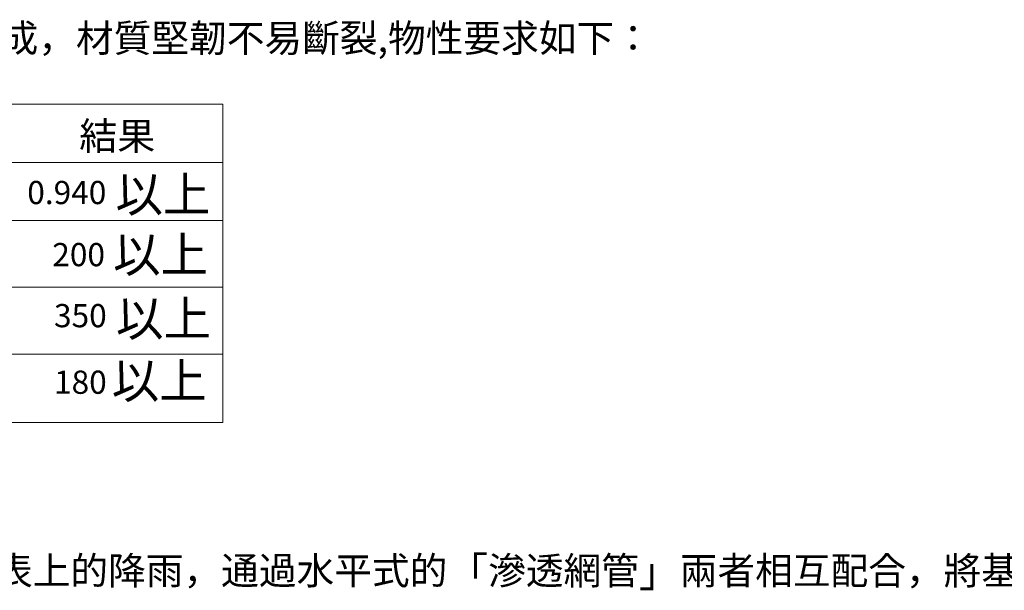
# Model space of a CAD drawing. Units: millimetres. Extents: x 998 to 3248, y 2742 to 3022.
# Drawn here: x 1091 to 1191, y 2806 to 2864 of the extents above; entities that cross this region are included whole.
import ezdxf

# ---------------------------------------------------------------- set-up
doc = ezdxf.new("R2010")
doc.units = ezdxf.units.MM
doc.layers.add('BODY', color=7, linetype='Continuous')
doc.styles.add('china', font='kaiu_0.ttf')
doc.styles.get("Standard").update_dxf_attribs({"font": 'txt.shx', "bigfont": 'chineset.shx'})

msp = doc.modelspace()

# ---------------------------------------------------------------- linework, layer by layer
at = {"layer": 'BODY', "linetype": 'Continuous', "lineweight": 9}
for p, q in [((1012.547, 2855.413), (1111.818, 2855.413)), ((1111.818, 2855.413), (1111.818, 2823.169)), ((1012.547, 2849.526), (1111.818, 2849.526)), ((1012.547, 2843.64), (1111.818, 2843.64)), ((1012.547, 2836.87), (1111.818, 2836.87)), ((1012.547, 2830.101), (1111.818, 2830.101)), ((1012.547, 2823.169), (1111.818, 2823.169))]:
    msp.add_line(p, q, dxfattribs=at)

# ---------------------------------------------------------------- texts
at = {"layer": 'BODY', "lineweight": 9, "style": 'china'}
msp.add_text('滲透網管以高密度聚乙烯（ＨＤＰＥ）原料製成，材質堅韌不易斷裂,物性要求如下：', height=2.8, dxfattribs=at).set_placement((1012.886, 2860.711))
at = {"layer": 'BODY', "linetype": 'Continuous', "lineweight": 9, "style": 'china'}
for s, height, p in [('結果', 2.8224, (1097.255, 2850.785)), ('以上', 3.528, (1100.919, 2844.523)), ('0.940', 2.352, (1091.985, 2845.295)), ('以上', 3.528, (1100.68, 2838.415)), ('200', 2.352, (1094.521, 2839.003)), ('以上', 3.528, (1100.974, 2831.939)), ('350', 2.352, (1094.697, 2832.818)), ('以上', 3.528, (1100.547, 2825.634)), ('180', 2.352, (1094.697, 2826.076))]:
    msp.add_text(s, height=height, dxfattribs=at).set_placement(p)
at = {"layer": 'BODY', "insert": (1017.434, 2814.224), "char_height": 2.8, "attachment_point": 1}
msp.add_mtext_dynamic_manual_height_columns('\\pl7.7232;{\\fDFKai-SB|b0|i0|c136|p65;滲透井保水系統\\fDFKai-SB|b0|i0|c0|p65; \\fDFKai-SB|b0|i0|c136|p65;是垂直式「滲透陰井」收集地表上的降雨，通過水平式的\\H1.0833x;「\\H0.92311x;滲透網管\\H1.0833x;」\\H0.92311x;兩者相互配合，將基地內無法自然入滲排除之降水，設法集中於管內後快速入滲至地下水層中，達到人工輔助入滲的效果，彌補自然入滲之不足。}', width=151.27493, gutter_width=15, heights=[0], dxfattribs=at)

doc.saveas('drawing.dxf')
